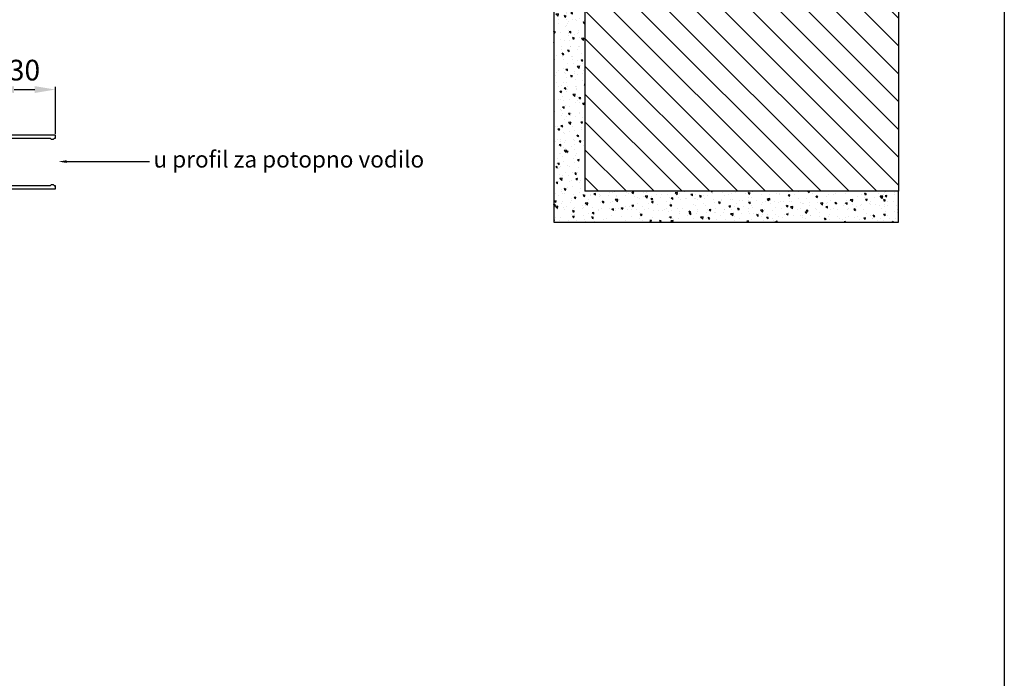
# Model space of a CAD drawing. Units: millimetres. Extents: x 3466 to 12283, y -13992 to 3272.
# Drawn here: x 5757 to 6233, y -10197 to -9878 of the extents above; entities that cross this region are included whole.
import ezdxf
from ezdxf import colors
from ezdxf.entities.mleader import LeaderData, LeaderLine
from ezdxf.math import Vec2, Vec3

# ---------------------------------------------------------------- set-up
doc = ezdxf.new("R2010")
doc.units = ezdxf.units.MM
doc.styles.get("Standard").update_dxf_attribs({"font": 'arial.ttf'})
doc.dimstyles.new('2_ ISO-25', dxfattribs={"dimtxt": 10, "dimasz": 10, "dimexe": 1.25, "dimexo": 0.625, "dimgap": 3, "dimtad": 1, "dimtxsty": 'Standard', "dimcen": 2.5, "dimadec": 0, "dimazin": 0, "dimtfac": 1, "dimtmove": 0, "dimatfit": 3, "dimfxl": 1, "dimarcsym": 0})

# ---------------------------------------------------------------- blocks, each defined once
blk = doc.blocks.new('26x30')
at = {"color": 252}
for p, q in [((8943.89, -9734.61), (8916.09, -9734.61)), ((8943.89, -9736.11), (8943.89, -9734.61)), ((8913.89, -9736.81), (8913.89, -9758.41)), ((8915.39, -9758.41), (8915.39, -9736.81)), ((8916.09, -9736.11), (8941.25, -9736.11)), ((8943.53, -9736.11), (8943.89, -9736.11)), ((8941.25, -9759.11), (8916.09, -9759.11)), ((8916.09, -9760.61), (8943.89, -9760.61)), ((8943.89, -9759.11), (8943.53, -9759.11)), ((8943.89, -9760.61), (8943.89, -9759.11))]:
    blk.add_line(p, q, dxfattribs=at)
for centre, radius, start, end in [((8916.09, -9736.81), 2.2, 90, 180), ((8916.09, -9736.81), 0.7, 90, 180), ((8941.25, -9736.41), 0.3, 42.6423, 90), ((8942.39, -9735.36), 1.25, 222.6423, 317.3577), ((8943.53, -9736.41), 0.3, 90, 137.3577), ((8916.09, -9758.41), 2.2, 180, 270), ((8916.09, -9758.41), 0.7, 180, 270), ((8942.39, -9759.86), 1.25, 42.6423, 137.3577), ((8941.25, -9758.81), 0.3, 270, 317.3577), ((8943.53, -9758.81), 0.3, 222.6423, 270)]:
    blk.add_arc(centre, radius, start, end, dxfattribs=at)
blk = doc.blocks.new('*D333')
at = {"color": 0, "linetype": 'ByBlock', "lineweight": -2, "transparency": 16777216}
for p, q in [((5744.15, -9935.55), (5744.15, -9910.64)), ((5774.15, -9933.35), (5774.15, -9910.64)), ((5754.15, -9911.89), (5764.15, -9911.89))]:
    blk.add_line(p, q, dxfattribs=at)
at = {"color": 0, "linetype": 'ByBlock', "transparency": 16777216}
for points in [[(5754.15, -9910.22), (5754.15, -9913.55), (5744.15, -9911.89)], [(5764.15, -9910.22), (5764.15, -9913.55), (5774.15, -9911.89)]]:
    blk.add_solid(points, dxfattribs=at)
at = {"layer": 'Defpoints', "color": 0, "linetype": 'ByBlock', "transparency": 16777216}
for p in [(5774.15, -9911.89), (5774.15, -9933.97), (5744.15, -9936.17)]:
    blk.add_point(p, dxfattribs=at)
at = {"color": 0, "linetype": 'ByBlock', "transparency": 16777216, "insert": (5759.15, -9903.78), "char_height": 10, "attachment_point": 5}
blk.add_mtext('30', dxfattribs=at)

msp = doc.modelspace()

# ---------------------------------------------------------------- hatches: boundary and pattern name
h = msp.add_hatch()
h.set_pattern_fill('ANSI31', color=252, scale=3, angle=90)
h.set_pattern_definition([(135, (9423.389, -9373.902), (-6.735192, -6.735192), [])])
h.paths.add_polyline_path([(6181.99443, -9661.09405), (6030.25744, -9661.09405), (6030.25744, -9761.09405), (6030.25744, -9961.09405), (6181.99443, -9961.09405)])
h = msp.add_hatch()
h.set_pattern_fill('AR-CONC', color=252, scale=0.05, angle=90)
h.set_pattern_definition([(140, (9423.3895, -9373.902), (0.796954, 9.109233), [0.9525, -10.4775]), (85, (9423.3895, -9373.902), (-9.552842, -1.76217), [0.762, -8.38203]), (190.45144, (9423.456, -9373.143), (-8.755888, 7.347062), [0.8095, -8.904512]), (136.1842, (9420.85, -9373.902), (2.102116, 13.553952), [1.42875, -15.71625]), (186.63556, (9421.025, -9372.772), (-12.371306, 11.870207), [1.21425, -13.35678]), (81.18415, (9420.85, -9373.902), (-12.371306, 11.870207), [1.143, -12.572987]), (111, (9421.4845, -9372.632), (5.11326, 7.58072), [0.9525, -10.4775]), (56, (9421.4845, -9372.632), (-9.209398, 3.090101), [0.762, -8.382]), (161.45145, (9421.911, -9372), (-4.096138, 10.67082), [0.8095, -8.904497]), (127.5, (9423.3895, -9373.9018), (-4.227752, 0.1544302), [0, -8.2804, 0, -8.509, 0, -8.41375]), (97.5, (9423.3895, -9373.902), (-5.009029, 3.340983), [0, -4.8514, 0, -8.0899, 0, -3.20675]), (57.5, (9423.3895, -9376.734), (0.2864372, 6.7795298), [0, -3.175, 0, -9.906, 0, -13.1445]), (47.5, (9423.3895, -9378.004), (-1.271325, 7.406459), [0, -4.1275, 0, -6.5786, 0, -9.3345])])
h.paths.add_polyline_path([(6015.25744, -9851.09406), (6019.75744, -9851.09406), (6020.25744, -9851.09406), (6030.25744, -9851.09406), (6030.25744, -9961.09405), (6181.99443, -9961.09405), (6181.99443, -9976.09405), (6015.25744, -9976.09405), (6015.25744, -9961.09405)])

# ---------------------------------------------------------------- linework, layer by layer
msp.add_line((6233.13288, -8796.04838), (6233.13288, -11194.04838))
at = {"color": 252}
for p, q in [((6181.99443, -9661.09405), (6181.99443, -9961.09405)), ((6030.25744, -9761.09405), (6030.25744, -9961.09405)), ((6015.25744, -9851.09406), (6015.25744, -9961.09405)), ((6015.25744, -9961.09405), (6015.25744, -9976.09405)), ((6181.99443, -9961.09405), (6030.25744, -9961.09405)), ((6181.99443, -9976.09405), (6181.99443, -9961.09405)), ((6015.25744, -9976.09405), (6181.99443, -9976.09405))]:
    msp.add_line(p, q, dxfattribs=at)

# ---------------------------------------------------------------- block references
at = {"color": 30, "linetype": 'ByBlock', "true_color": 0xf26722}
msp.add_blockref('26x30', (-3169.73414, -199.36181), dxfattribs=at)

# ---------------------------------------------------------------- dimensions: what is measured, and where the dimension line sits
at = {"linetype": 'ByBlock'}
dim = msp.add_linear_dim(base=(5774.1533, -9911.88644), p1=(5744.1533, -9936.17227), p2=(5774.1533, -9933.97227), dimstyle='2_ ISO-25', dxfattribs=at)
dim.commit()
dim.dimension.update_dxf_attribs({"geometry": '*D333', "text_midpoint": (5759.1533, -9903.7773)})

# ---------------------------------------------------------------- leaders
ml = msp.add_multileader_mtext('Standard', dxfattribs=at)
ml.set_content('u profil za potopno vodilo', color=256)
ml.set_leader_properties()
ml.build(insert=Vec2(0, 0))
ctx = ml.context
ctx.base_point, ctx.char_height, ctx.plane_origin = Vec3(5819.58539, -9946.74761), 8, Vec3(5775.60026, -9946.74761)
notes = []
notes.append((ctx, [(0, (1, 1, 0), (5811.58539, -9946.74761), (1, 0), 8, [(0, [(5775.60026, -9946.74761)], 0, [])])]))
ctx.mtext.insert, ctx.mtext.flow_direction = Vec3(5821.58539, -9941.6371), 5
for ctx, leaders in notes:
    for number, flags, end, landing, length, lines in leaders:
        leader = LeaderData()
        leader.index, (leader.has_last_leader_line, leader.has_dogleg_vector, leader.attachment_direction) = number, flags
        leader.last_leader_point, leader.dogleg_vector, leader.dogleg_length = Vec3(end), Vec3(landing), length
        for number, points, colour, breaks in lines:
            line = LeaderLine()
            line.index, line.vertices, line.color, line.breaks = number, Vec3.list(points), colors.encode_raw_color(colour), breaks
            leader.lines.append(line)
        ctx.leaders.append(leader)

doc.saveas('drawing.dxf')
